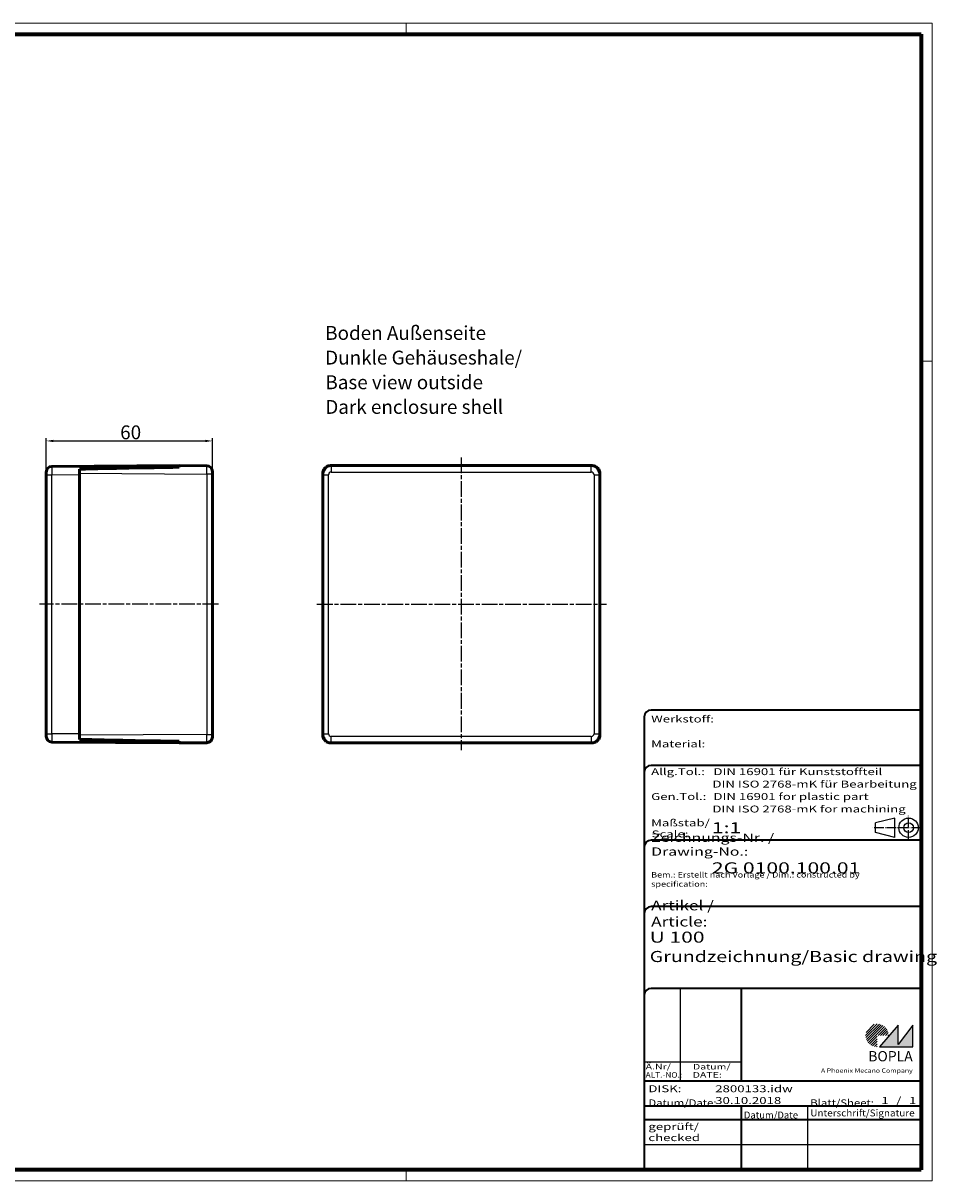
# Model space of a CAD drawing. Units: millimetres. Extents: x 1 to 595, y 1 to 419.
# Drawn here: x 265 to 595, y 1 to 419 of the extents above; entities that cross this region are included whole.
import ezdxf
from ezdxf.enums import TextEntityAlignment as Align

# ---------------------------------------------------------------- set-up
doc = ezdxf.new("R2010")
doc.units = ezdxf.units.MM
for name, pattern in [('ACAD_ISO04W100', [30, 24, -3, 0, -3]), ('CHAIN', [0.3543, 0.2362, -0.0295, 0.0591, -0.0295]), ('DASH_DOT', [0.37, 0.24, -0.06, 0.01, -0.06]), ('DASHED', [0.2067, 0.1654, -0.0413])]:
    doc.linetypes.add(name, pattern=pattern)
doc.layers.get('0').update_dxf_attribs({"lineweight": 25})
for name, color, linetype, lineweight in [('Bemaßung (ISO)', 1, 'Continuous', 25), ('Mittellinie (ISO)', 1, 'DASH_DOT', 25), ('Rahmen (ISO)', 7, 'Continuous', 70), ('Schraffur (ISO)', 1, 'Continuous', 18), ('Sichtbar (ISO)', 7, 'Continuous', 50), ('Sichtbar schmal (ISO)', 1, 'Continuous', 25), ('Symbol (ISO)', 1, 'Continuous', 25), ('Titel (ISO)', 5, 'Continuous', 50), ('Verdeckt (ISO)', 5, 'DASHED', 35)]:
    doc.layers.add(name, color=color, linetype=linetype, lineweight=lineweight)
doc.styles.add('5', font='isocpeur.ttf', dxfattribs={"width": 1.1})
doc.styles.add('Notiztext (DIN)', font='isocpeur.ttf', dxfattribs={"width": 1.1})
doc.styles.get("Standard").update_dxf_attribs({"font": 'isocpeur.ttf', "width": 1.1})
doc.styles.add('Textstil142', font='isocpeur.ttf', dxfattribs={"width": 1.4})
doc.styles.add('Textstil143', font='isocpeur.ttf', dxfattribs={"width": 1.4})
doc.styles.add('Textstil144', font='isocpeur.ttf', dxfattribs={"width": 1.4})
doc.styles.add('Textstil166', font='isocpeur.ttf', dxfattribs={"width": 1.4})
doc.styles.add('Textstil219', font='isocpeur.ttf', dxfattribs={"width": 1.1})
doc.styles.add('Textstil227', font='isocpeui.ttf', dxfattribs={"width": 1.4})
doc.styles.add('Textstil245', font='isocpeui.ttf', dxfattribs={"width": 1.1})
doc.styles.add('Textstil279', font='isocpeur.ttf', dxfattribs={"width": 1.3})
doc.dimstyles.new('11-Bopla 5', dxfattribs={"dimtxt": 5, "dimasz": 2.5, "dimexe": 1, "dimexo": 0, "dimgap": 0.6, "dimtad": 1, "dimdec": 6, "dimrnd": 1e-08, "dimtxsty": '5', "dimcen": 0.09, "dimdle": 7, "dimclrd": 1, "dimclre": 1, "dimclrt": 7, "dimadec": 6, "dimazin": 2, "dimtfac": 0.7, "dimtdec": 3, "dimtmove": 0, "dimatfit": 3, "dimfxl": 1, "dimtolj": 1, "dimlwd": 25, "dimlwe": 25, "dimarcsym": 0})

# ---------------------------------------------------------------- blocks, each defined once
blk = doc.blocks.new('Ränder Bopla-A2-Rahmen')
at = {"layer": 'Rahmen (ISO)', "color": 1, "lineweight": 18}
for p, q in [((593, 419), (1, 419)), ((1, 419), (1, 1)), ((116, 419), (116, 415)), ((213, 419), (213, 415)), ((403, 419), (403, 415)), ((593, 1), (593, 419)), ((589, 297), (593, 297)), ((116, 5), (116, 1)), ((213, 5), (213, 1)), ((403, 5), (403, 1)), ((1, 1), (593, 1))]:
    blk.add_line(p, q, dxfattribs=at)
at = {"layer": 'Rahmen (ISO)', "color": 91, "lineweight": 70}
for p, q in [((20, 415), (589, 415)), ((20, 5), (20, 415)), ((589, 415), (589, 5)), ((589, 5), (20, 5))]:
    blk.add_line(p, q, dxfattribs=at)
at = {"layer": 'Rahmen (ISO)', "color": 1, "insert": (19, 55), "char_height": 2.03, "width": 162.684, "attachment_point": 7, "rotation": 90, "style": 'Notiztext (DIN)'}
blk.add_mtext('\\fISOCPEUR|b0|i0;\\W1.20;\\H2.0300;"Schutzvermerk nach DIN ISO 16016 beachten" \\fISOCPEUR|b0|i1;\\W1.20;\\H2.0300;"Please pay attention to copyright note DIN ISO 16016"', dxfattribs=at)
blk = doc.blocks.new('Schriftfelder Bearbeitung-KST')
at = {"layer": 'Schraffur (ISO)'}
h = blk.add_hatch(dxfattribs=at)
h.set_pattern_fill('ANSI31', color=1, scale=5.08, style=0)
h.set_pattern_definition([(45, (0, 0), (-0.4490128, 0.4490128), [])])
edge = h.paths.add_edge_path()
edge.add_line((395.78, 59.81), (391.63, 59.81))
edge.add_line((391.63, 59.81), (391.63, 55.66))
edge.add_arc((391.63, 59.81), 4.15, 0, 270, ccw=False)
blk.add_hatch(color=7, dxfattribs=at).paths.add_polyline_path([(392.48, 55.66), (404.48, 55.66), (404.48, 63.46), (399.18, 56.56), (399.18, 63.46)])
at = {"color": 5, "linetype": 'Continuous'}
for p, q in [((397.98, 138.31), (390.98, 136.56)), ((397.98, 131.31), (397.98, 138.31)), ((390.98, 133.06), (390.98, 136.56)), ((397.98, 131.31), (390.98, 133.06))]:
    blk.add_line(p, q, dxfattribs=at)
at = {"color": 1, "linetype": 'ACAD_ISO04W100', "ltscale": 0.15}
blk.add_line((402.98, 130.31), (402.98, 139.31), dxfattribs=at)
at = {"color": 1, "linetype": 'ACAD_ISO04W100', "ltscale": 0.145833}
blk.add_line((407.48, 134.81), (389.98, 134.81), dxfattribs=at)
at = {"color": 1, "linetype": 'Continuous', "lineweight": 25}
for p, q in [((320.48, 76.81), (320.48, 43.31)), ((307.48, 50.31), (342.48, 50.31))]:
    blk.add_line(p, q, dxfattribs=at)
at = {"color": 7, "linetype": 'Continuous'}
for p, q in [((399.18, 63.46), (392.48, 55.66)), ((404.48, 63.46), (399.18, 56.56)), ((399.18, 56.56), (399.18, 63.46)), ((404.48, 55.66), (404.48, 63.46)), ((392.48, 55.66), (404.48, 55.66))]:
    blk.add_line(p, q, dxfattribs=at)
at = {"color": 5, "linetype": 'Continuous'}
for radius in [3.5, 1.75]:
    blk.add_circle((402.98, 134.81), radius, dxfattribs=at)
at = {"layer": 'Titel (ISO)', "lineweight": 18}
for p, q in [((410.48, 7.31), (411.48, 7.31)), ((411.48, 7.31), (411.48, 8.31))]:
    blk.add_line(p, q, dxfattribs=at)
at = {"layer": 'Verdeckt (ISO)', "color": 5, "linetype": 'Continuous', "lineweight": 35}
for p, q in [((407.48, 177.31), (309.98, 177.31)), ((307.48, 174.81), (307.48, 11.31)), ((307.48, 174.81), (307.48, 23.84)), ((407.48, 157.31), (309.98, 157.31)), ((407.48, 130.31), (309.98, 130.31)), ((407.48, 106.31), (309.98, 106.31)), ((407.48, 106.31), (309.98, 106.31)), ((407.48, 76.81), (309.98, 76.81)), ((407.48, 43.31), (307.48, 43.31)), ((407.48, 34.31), (307.48, 34.31)), ((342.48, 34.31), (342.48, 11.31)), ((407.48, 29.31), (307.48, 29.31))]:
    blk.add_line(p, q, dxfattribs=at)
at = {"layer": 'Verdeckt (ISO)', "color": 5, "linetype": 'Continuous'}
blk.add_line((342.48, 76.81), (342.48, 43.31), dxfattribs=at)
at = {"layer": 'Verdeckt (ISO)', "color": 1, "linetype": 'Continuous', "lineweight": 25}
for p, q in [((366.48, 34.31), (366.48, 11.31)), ((407.48, 20.31), (307.48, 20.31))]:
    blk.add_line(p, q, dxfattribs=at)
at = {"layer": 'Verdeckt (ISO)', "color": 5, "linetype": 'Continuous', "lineweight": 35}
for centre in [(309.98, 174.81), (309.98, 154.81), (309.98, 127.81), (309.98, 103.81), (309.98, 103.81), (309.98, 74.31)]:
    blk.add_arc(centre, 2.5, 90, 180, dxfattribs=at)
at = {"color": 5, "width": 1.4}
for s, style, p in [('DISK:', 'Textstil142', (308.98, 39.31)), ('/', 'Textstil142', (398.48, 35.06)), ('geprüft/', 'Textstil142', (308.98, 25.66)), ('checked', 'Textstil227', (308.98, 21.66))]:
    blk.add_text(s, height=2.5, dxfattribs=dict(at, style=style)).set_placement(p)
at = {"color": 7, "insert": (309.98, 99.14), "char_height": 3.5, "attachment_point": 7}
blk.add_mtext('\\fISOCPEUR|b0|i0;\\W1.30;\\H3.5000;Artikel / \\fISOCPEUR|b0|i1;\\W1.30;\\H3.5000;Article:', dxfattribs=at)
at = {"color": 5, "char_height": 2.5, "attachment_point": 7}
for s, insert in [('\\fISOCPEUR|b0|i0;\\W1.20;\\H2.5000;Datum/\\fISOCPEUR|b0|i1;\\W1.20;\\H2.5000;Date:', (308.98, 34.22)), ('\\fISOCPEUR|b0|i0;\\W1.20;\\H2.5000;Blatt/\\fISOCPEUR|b0|i1;\\W1.20;\\H2.5000;Sheet:', (367.48, 34.22)), ('Datum/\\fISOCPEUR|b0|i1;\\H2.5000;Date', (343.48, 29.82)), ('\\fISOCPEUR|b0|i0;\\W1.05;\\H2.5000;Unterschrift/\\fISOCPEUR|b0|i1;\\W1.05;\\H2.5000;Signature', (367.48, 30.57))]:
    blk.add_mtext(s, dxfattribs=dict(at, insert=insert))
at = {"color": 5, "style": 'Textstil142', "width": 1.4}
for tag, p in [('DATEINAME_001', (333.13, 39.31)), ('Blattnummer_001', (393.13, 35.06)), ('25-ges._Blattanzahl_001', (403.13, 35.06)), ('ERSTELLUNGSDATUM_001', (333.13, 35.06))]:
    blk.add_attdef(tag, p, '', height=2.5, dxfattribs=at)
at = {"layer": 'Sichtbar schmal (ISO)', "color": 1}
for s, height, style, width, p in [('Werkstoff:', 2.5, 'Textstil142', 1.4, (309.98, 172.81)), ('Material:', 2.5, 'Textstil227', 1.4, (309.98, 163.81)), ('Allg.Tol.:', 2.5, 'Textstil142', 1.4, (309.98, 153.81)), ('Gen.Tol.:', 2.5, 'Textstil227', 1.4, (309.98, 144.81)), ('Maßstab/', 2.5, 'Textstil142', 1.4, (309.98, 135.31)), ('Scale:', 2.5, 'Textstil227', 1.4, (310.16, 131.31)), ('Ä.Nr/', 2, 'Textstil144', 1.4, (307.98, 47.56)), ('ALT.-NO.:', 2, 'Textstil219', 1.1, (307.98, 44.56)), ('DATE:', 2, 'Textstil144', 1.4, (324.98, 44.56)), ('Datum/', 2, 'Textstil144', 1.4, (325.08, 47.52))]:
    blk.add_text(s, height=height, dxfattribs=dict(at, style=style, width=width)).set_placement(p)
at = {"layer": 'Sichtbar schmal (ISO)', "color": 1, "attachment_point": 7}
for s, insert, char_height in [('\\fISOCPEUR|b0|i0;\\W1.40;\\H3.0000;Zeichnungs-Nr. / \\fISOCPEUR|b0|i1;\\W1.40;\\H3.0000;Drawing-No.:', (309.98, 124.71), 3), ('\\fISOCPEUR|b0|i0;\\W1.20;\\H2.0000;Bem.: Erstellt nach Vorlage / \\fISOCPEUR|b0|i1;\\W1.20;\\H2.0000;Dim.: constructed by specification:', (309.98, 113.49), 2)]:
    blk.add_mtext(s, dxfattribs=dict(at, insert=insert, char_height=char_height))
at = {"layer": 'Sichtbar schmal (ISO)', "color": 1, "style": 'Textstil144', "width": 1.4}
for tag, p in [('055-Bem._erstellt_n._Kd-Zchng.', (309.98, 112.56)), ('056-Bem._erstellt_n._Kd-Zchng.-2', (309.98, 109.56)), ('19-Ä-Nr._-10-', (309.48, 76.06)), ('19-Datum_-10-', (322.48, 76.06)), ('18-Ä-Nr._-9-', (309.48, 73.56)), ('17-Ä-Nr._-8-', (309.48, 71.06)), ('18-Datum_-9-', (322.48, 73.56)), ('17-Datum_-8-', (322.48, 71.06)), ('16-Ä-Nr._-7-', (309.48, 68.56)), ('16-Datum_-7-', (322.48, 68.56)), ('15-Ä-Nr._-6-', (309.48, 66.06)), ('14-Ä-Nr._-5-', (309.48, 63.56)), ('15-Datum_-6-', (322.48, 66.06)), ('14-Datum_-5-', (322.48, 63.56)), ('13-Ä-Nr._-4-', (309.48, 61.06)), ('12-Ä-Nr._-3-', (309.48, 58.56)), ('13-Datum_-4-', (322.48, 61.06)), ('12-Datum_-3-', (322.48, 58.56)), ('11-Ä-Nr._-2-', (309.48, 56.06)), ('11-Datum_-2-', (322.48, 56.06)), ('10-Ä-Nr._-1-', (309.48, 53.56)), ('10-Datum_-1-', (322.48, 53.56))]:
    blk.add_attdef(tag, text='', height=2, dxfattribs=at).set_placement(p, align=Align.TOP_LEFT)
at = {"layer": 'Titel (ISO)', "color": 5, "width": 1.4}
for s, style, p in [('DIN 16901 für Kunststoffteil', 'Textstil142', (332.48, 153.81)), ('DIN 16901 for plastic part', 'Textstil227', (332.48, 144.81))]:
    blk.add_text(s, height=2.5, dxfattribs=dict(at, style=style)).set_placement(p)
at = {"layer": 'Titel (ISO)', "color": 7, "insert": (404.48, 50.46), "char_height": 3.7, "width": 19.8847, "attachment_point": 9, "style": 'Notiztext (DIN)'}
blk.add_mtext('\\fArial|b1|i0;\\H3.7000;BOPLA', dxfattribs=at)
at = {"layer": 'Titel (ISO)', "color": 5, "insert": (404.48, 46.31), "char_height": 1.6, "width": 34.8824, "attachment_point": 9, "style": 'Notiztext (DIN)'}
blk.add_mtext('\\fArial|b0|i0;\\W1.15;\\H1.6000;A Phoenix Mecano Company', dxfattribs=at)
at = {"layer": 'Titel (ISO)', "color": 5, "width": 1.4}
for tag, style, p in [('01-Material', 'Textstil142', (333.48, 175.31)), ('01-Material_(2.Zeile)', 'Textstil142', (309.98, 170.81)), ('01-Material_GB', 'Textstil227', (333.48, 166.31)), ('01-Material_(2.Zeile)_GB', 'Textstil227', (309.98, 161.81))]:
    blk.add_attdef(tag, text='', height=2.5, dxfattribs=dict(at, style=style)).set_placement(p, align=Align.TOP_LEFT)
for tag, p, style in [('011-Allg.Tol-2_001', (332.13, 149.31), 'Textstil142'), ('011-Allg.Tol-4_GB_001', (332.1, 140.31), 'Textstil227')]:
    blk.add_attdef(tag, p, '', height=2.5, dxfattribs=dict(at, style=style))
at = {"layer": 'Titel (ISO)', "color": 7}
for tag, p, height, style, width in [('02-Maßstab_001', (331.92, 132.81), 4, 'Textstil143', 1.4), ('03-Zchn.Nr._001', (331.92, 118.31), 4, 'Textstil143', 1.4), ('07-Artikel-Modell_001', (309.43, 93.31), 3.98, 'Textstil166', 1.4), ('08-Artikel-Benennung_001', (309.46, 86.31), 4, 'Textstil279', 1.3)]:
    blk.add_attdef(tag, p, '', height=height, dxfattribs=dict(at, style=style, width=width))
at = {"layer": 'Titel (ISO)', "color": 7, "style": 'Textstil166', "width": 1.4}
blk.add_attdef('09-Artikel-Benennung_(2.Zeile)', text='', height=3.98, dxfattribs=at).set_placement((309.98, 83.29), align=Align.TOP_LEFT)
blk = doc.blocks.new('*D7')
at = {"layer": 'Bemaßung (ISO)', "color": 1, "linetype": 'Continuous', "lineweight": 25}
for p, q in [((272.97, 255.91), (272.97, 269.16)), ((275.47, 268.16), (330.47, 268.16)), ((332.97, 256.16), (332.97, 269.16))]:
    blk.add_line(p, q, dxfattribs=at)
at = {"layer": 'Bemaßung (ISO)', "color": 1, "linetype": 'Continuous'}
for points in [[(275.47, 268.57), (275.47, 267.74), (272.97, 268.16)], [(330.47, 268.57), (330.47, 267.74), (332.97, 268.16)]]:
    blk.add_solid(points, dxfattribs=at)
at = {"layer": 'Defpoints', "color": 0, "linetype": 'Continuous'}
for p in [(332.97, 268.16), (272.97, 255.91), (332.97, 256.16)]:
    blk.add_point(p, dxfattribs=at)
at = {"layer": 'Bemaßung (ISO)', "color": 7, "linetype": 'Continuous', "lineweight": 25, "insert": (299.67, 268.76), "char_height": 5, "attachment_point": 7, "style": '5'}
blk.add_mtext('\\A1;60', dxfattribs=at)

msp = doc.modelspace()

# ---------------------------------------------------------------- linework, layer by layer
at = {"layer": 'Mittellinie (ISO)', "linetype": 'CHAIN', "ltscale": 23.990969}
for p, q in [((422.8955636, 262.1474429), (422.8955636, 156.5431995)), ((335.1324126, 209.1769305), (270.545336, 209.1769305)), ((370.7690159, 209.1769305), (475.3507638, 209.1769305))]:
    msp.add_line(p, q, dxfattribs=at)
at = {"layer": 'Sichtbar (ISO)'}
for p, q in [((320.9672543, 259.2269305), (274.9532918, 258.9056872)), ((320.9672543, 259.2269305), (320.9672543, 258.8421388)), ((330.9812168, 259.1570187), (320.9672543, 259.2269305)), ((470.1969682, 259.2269305), (375.594159, 259.2269305)), ((376.0968219, 259.2269305), (469.6943052, 259.2269305)), ((272.9672543, 255.9057603), (272.9672543, 256.905736)), ((272.9672543, 255.9057603), (272.9672543, 162.4481007)), ((284.9672543, 256.4783351), (284.9672543, 257.9482626)), ((284.9672543, 256.4783351), (284.9672543, 161.8755259)), ((284.9672543, 162.3781889), (284.9672543, 255.9756721)), ((320.9672543, 258.6450829), (320.9672543, 258.8421388)), ((320.9672543, 258.6408952), (320.9672543, 258.6450829)), ((332.9672543, 257.1570675), (332.9672543, 256.1570918)), ((332.9672543, 162.1967692), (332.9672543, 256.1570918)), ((372.8455636, 161.8755259), (372.8455636, 256.4783351)), ((372.8455636, 255.9756721), (372.8455636, 162.3781889)), ((373.4274111, 257.7512067), (373.2303553, 257.9482626)), ((373.497574, 257.6810439), (373.4973617, 257.6812562)), ((374.4391935, 258.5172997), (374.4408649, 258.5156283)), ((471.3519336, 258.5172997), (471.3502622, 258.5156283)), ((472.2935531, 257.6810439), (472.2937654, 257.6812562)), ((472.363716, 257.7512067), (472.5607718, 257.9482626)), ((472.9455636, 256.4783351), (472.9455636, 161.8755259)), ((472.9455636, 162.3781889), (472.9455636, 255.9756721)), ((272.9672543, 161.4481251), (272.9672543, 162.4481007)), ((274.9532918, 159.4481738), (320.9672543, 159.1269305)), ((284.9672543, 160.4055984), (284.9672543, 161.8755259)), ((320.9672543, 159.7087781), (320.9672543, 159.7129659)), ((320.9672543, 159.7087781), (320.9672543, 159.5117222)), ((320.9672543, 159.5117222), (320.9672543, 159.1269305)), ((320.9672543, 159.1269305), (330.9812168, 159.1968423)), ((332.9672543, 162.1967692), (332.9672543, 161.1967936)), ((373.4274111, 160.6026543), (373.2303553, 160.4055984)), ((373.4981666, 160.6734098), (373.4973617, 160.6726049)), ((374.4391935, 159.8365613), (374.4394898, 159.8368576)), ((375.594159, 159.1269305), (470.1969682, 159.1269305)), ((469.6943052, 159.1269305), (376.0968219, 159.1269305)), ((471.3519336, 159.8365613), (471.3516374, 159.8368576)), ((472.2929605, 160.6734098), (472.2937654, 160.6726049)), ((472.363716, 160.6026543), (472.5607718, 160.4055984))]:
    msp.add_line(p, q, dxfattribs=at)
for centre, start, end in [((274.9672543, 256.905736), 90.400000016, 180), ((330.9672543, 257.1570675), 0, 89.6), ((274.9672543, 161.4481251), 180, 269.6), ((330.9672543, 161.1967936), 270.4, 0)]:
    msp.add_arc(centre, 2, start, end, dxfattribs=at)
for centre, major_axis, ratio, start_param, end_param in [((375.5943052, 256.2268574), (-2.1214237, 2.1214237), 0.9999512632, 5.4978115128, 6.0098670062), ((470.1968219, 256.2268574), (2.1214237, 2.1214237), 0.9999512632, 0.273318301, 0.7853737944), ((308.1564378, 256.3162952), (-85.9087516, -1.5224823), 0.0246861679, 4.5622720244, 4.985269791), ((297.7780708, 256.0649637), (85.9087336, 2.7227442), 0.024669152, 1.2966961755, 1.5148213236), ((375.8456367, 256.4781889), (-2.1214237, 2.1214237), 0.9999512632, 0.273318301, 0.7853737944), ((375.8456367, 255.9755259), (-2.1214237, 2.1214237), 0.9999512632, 0.1496794656, 0.7853737944), ((376.0075303, 256.3162952), (-3.4454673, 0.2426242), 0.7544303913, 5.4869313125, 5.7009755088), ((375.7561988, 256.0649637), (-0.2426242, 3.4454673), 0.7544303913, 0.5822097983, 1.0052075649), ((470.0349283, 256.0649637), (-0.2426242, -3.4454673), 0.7544303913, 2.1363850887, 2.5593828553), ((469.7835968, 256.3162952), (-3.4454673, -0.2426242), 0.7544303913, 3.7238024519, 3.9378466482), ((469.9454905, 255.9755259), (2.1214237, 2.1214237), 0.9999512632, 5.4978115128, 6.1335058415), ((469.9454905, 256.4781889), (2.1214237, 2.1214237), 0.9999512632, 5.4978115128, 6.0098670062), ((308.1564378, 162.0375658), (-85.9087516, 1.5224823), 0.0246861679, 1.2979155162, 1.7209132828), ((297.7780708, 162.2888973), (85.9087336, -2.7227442), 0.024669152, 4.7683639836, 4.9864891317), ((375.8456367, 162.3783351), (-2.1214237, -2.1214237), 0.9999512632, 5.4978115128, 6.1335058415), ((375.8456367, 161.8756721), (-2.1214237, -2.1214237), 0.9999512632, 5.4978115128, 6.0098670062), ((376.0075303, 162.0375658), (3.4454673, 0.2426242), 0.7544303913, 3.7238024519, 3.9378466483), ((375.7561988, 162.2888973), (0.2426242, 3.4454673), 0.7544303913, 2.1363850887, 2.5593828553), ((375.5943052, 162.1270036), (-2.1214237, -2.1214237), 0.9999512632, 0.273318301, 0.7853737944), ((470.1968219, 162.1270036), (2.1214237, -2.1214237), 0.9999512632, 5.4978115128, 6.0098670062), ((470.0349283, 162.2888973), (0.2426242, -3.4454673), 0.7544303913, 0.5822097983, 1.0052075649), ((469.7835968, 162.0375658), (3.4454673, -0.2426242), 0.7544303913, 5.4869313126, 5.7009755089), ((469.9454905, 162.3783351), (2.1214237, -2.1214237), 0.9999512632, 0.1496794656, 0.7853737944), ((469.9454905, 161.8756721), (2.1214237, -2.1214237), 0.9999512632, 0.273318301, 0.7853737944)]:
    msp.add_ellipse(centre, major_axis=major_axis, ratio=ratio, start_param=start_param, end_param=end_param, dxfattribs=at)
at = {"layer": 'Sichtbar schmal (ISO)'}
for p, q in [((375.9154022, 258.9056872), (375.594159, 259.2269305)), ((470.1969682, 259.2269305), (469.8757249, 258.9056872)), ((272.9672543, 255.9057603), (274.9532918, 255.9057603)), ((274.9532918, 255.9057603), (284.9672543, 255.9756721)), ((274.9532918, 162.4481007), (274.9532918, 255.9057603)), ((284.9672543, 256.4783351), (330.9812168, 256.1570918)), ((332.9672543, 256.1570918), (330.9812168, 256.1570918)), ((330.9812168, 256.1570918), (330.9812168, 162.1967692)), ((372.8455636, 255.9756721), (372.9154753, 255.9057603)), ((372.9154753, 255.9057603), (374.9154266, 255.9057603)), ((372.9154753, 255.9057603), (372.9154753, 162.4481007)), ((374.9154266, 162.4481007), (374.9154266, 255.9057603)), ((375.9154022, 258.9056872), (375.9154022, 256.905736)), ((469.8757249, 258.9056872), (375.9154022, 258.9056872)), ((375.9154022, 256.905736), (469.8757249, 256.905736)), ((469.8757249, 256.905736), (469.8757249, 258.9056872)), ((470.8757005, 255.9057603), (472.8756518, 255.9057603)), ((470.8757005, 255.9057603), (470.8757005, 162.4481007)), ((472.8756518, 255.9057603), (472.9455636, 255.9756721)), ((472.8756518, 162.4481007), (472.8756518, 255.9057603)), ((272.9672543, 162.4481007), (274.9532918, 162.4481007)), ((284.9672543, 162.3781889), (274.9532918, 162.4481007)), ((330.9812168, 162.1967692), (284.9672543, 161.8755259)), ((330.9812168, 162.1967692), (332.9672543, 162.1967692)), ((372.9154753, 162.4481007), (372.8455636, 162.3781889)), ((372.9154753, 162.4481007), (374.9154266, 162.4481007)), ((375.594159, 159.1269305), (375.9154022, 159.4481738)), ((375.9154022, 159.4481738), (375.9154022, 161.4481251)), ((469.8757249, 161.4481251), (375.9154022, 161.4481251)), ((375.9154022, 159.4481738), (469.8757249, 159.4481738)), ((469.8757249, 161.4481251), (469.8757249, 159.4481738)), ((469.8757249, 159.4481738), (470.1969682, 159.1269305)), ((470.8757005, 162.4481007), (472.8756518, 162.4481007)), ((472.9455636, 162.3781889), (472.8756518, 162.4481007))]:
    msp.add_line(p, q, dxfattribs=at)
for centre, major_axis, ratio, start_param, end_param in [((274.9672543, 255.9057116), (-0.0139624, 2.9999756), 0.0046540349, 0.0000108309, 1.5707584196), ((330.9672543, 256.1570431), (-0.0139624, -2.9999756), 0.0046540349, 1.5708342363, 3.1415818299), ((375.915451, 255.9057116), (-2.1213203, -2.1213203), 0.9999837552, 3.927015186, 5.4977627748), ((375.915451, 255.9057116), (-0.7071412, 0.7071412), 0.9999512632, 5.4978115128, 7.0685591016), ((469.8756761, 255.9057116), (-2.1213203, 2.1213203), 0.9999837552, 3.927015186, 5.4977627748), ((469.8756761, 255.9057116), (0.7071412, 0.7071412), 0.9999512632, 5.4978115128, 7.0685591016), ((274.9672543, 162.4481494), (0.0139624, 2.9999756), 0.0046540349, 1.5708342363, 3.1415818299), ((330.9672543, 162.1968179), (0.0139624, -2.9999756), 0.0046540349, 0.0000108308, 1.5707584196), ((375.915451, 162.4481494), (2.1213203, -2.1213203), 0.9999837552, 3.927015186, 5.4977627748), ((375.915451, 162.4481494), (-0.7071412, -0.7071412), 0.9999512632, 5.4978115128, 7.0685591016), ((469.8756761, 162.4481494), (2.1213203, 2.1213203), 0.9999837552, 3.927015186, 5.4977627748), ((469.8756761, 162.4481494), (0.7071412, -0.7071412), 0.9999512632, 5.4978115128, 7.0685591016)]:
    msp.add_ellipse(centre, major_axis=major_axis, ratio=ratio, start_param=start_param, end_param=end_param, dxfattribs=at)

# ---------------------------------------------------------------- block references
msp.add_blockref('Ränder Bopla-A2-Rahmen', (0, 0))
msp.add_blockref('Schriftfelder Bearbeitung-KST', (181.5158395, -6.3067288)).add_auto_attribs({'DATEINAME_001': '2800133.idw', 'ERSTELLUNGSDATUM_001': '30.10.2018', '07-Artikel-Modell_001': 'U 100', '03-Zchn.Nr._001': '2G 0100.100.01', 'Blattnummer_001': '1', '25-ges._Blattanzahl_001': '1', '011-Allg.Tol-4_GB_001': 'DIN ISO 2768-mK for machining', '011-Allg.Tol-2_001': 'DIN ISO 2768-mK für Bearbeitung', '02-Maßstab_001': '1:1', '08-Artikel-Benennung_001': 'Grundzeichnung/Basic drawing'})

# ---------------------------------------------------------------- texts
at = {"layer": 'Symbol (ISO)', "color": 3, "char_height": 5, "attachment_point": 7}
for s, insert, style in [('Boden Außenseite', (373.7267492, 303.0826052), '5'), ('Dunkle Gehäuseshale/', (373.7227491, 294.1797044), '5'), ('Base view outside', (373.7987493, 285.2768036), 'Textstil245'), ('Dark enclosure shell', (373.7747493, 276.3739027), 'Textstil245')]:
    msp.add_mtext(s, dxfattribs=dict(at, insert=insert, style=style))

# ---------------------------------------------------------------- dimensions: what is measured, and where the dimension line sits
at = {"layer": 'Bemaßung (ISO)', "color": 1, "linetype": 'Continuous', "lineweight": 25}
dim = msp.add_linear_dim(base=(332.9672543, 268.1570918), p1=(272.9672543, 255.9057603), p2=(332.9672543, 256.1570918), angle=180, dimstyle='11-Bopla 5', override={"dimgap": 0.6, "dimdec": 6, "dimtol": 0, "dimlim": 0, "dimtp": 0, "dimtm": 0, "dimtdec": 3, "dimtofl": 0, "dimatfit": 1}, dxfattribs=at)
dim.commit()
dim.dimension.update_dxf_attribs({"geometry": '*D7', "text_midpoint": (302.9672543, 268.1570918), "dimtype": 160})

doc.saveas('drawing.dxf')
